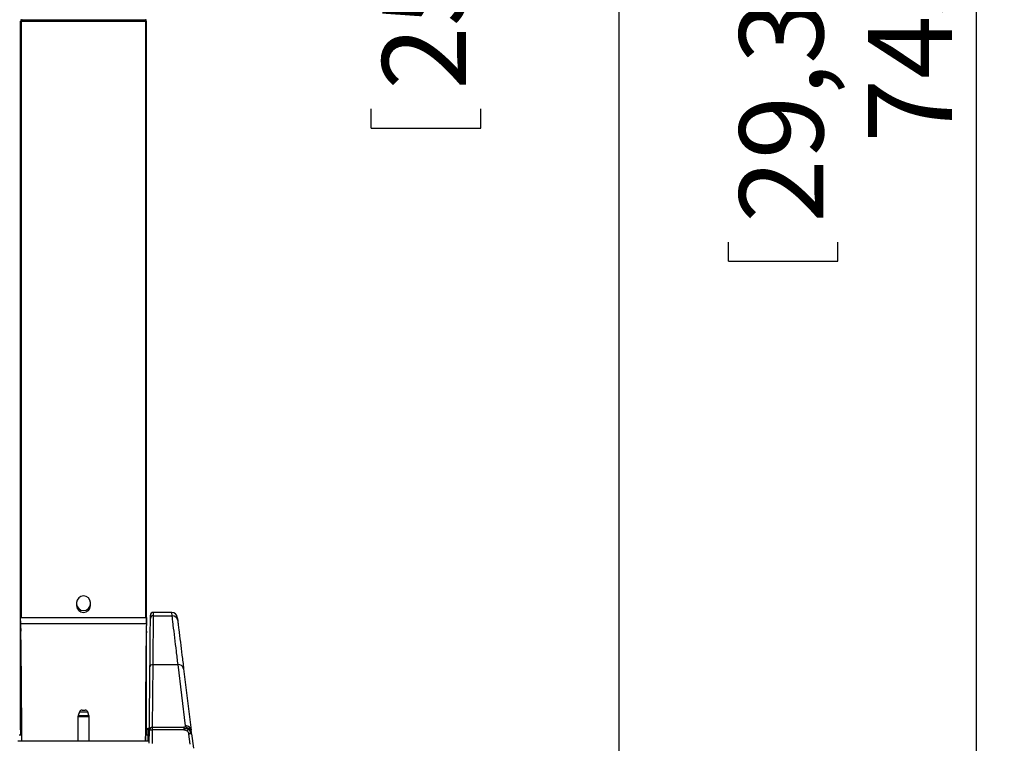
# Model space of a CAD drawing. Units: millimetres. Extents: x 0 to 414, y 0 to 297.
# Drawn here: x 84 to 119, y 216 to 241 of the extents above; entities that cross this region are included whole.
import ezdxf

# ---------------------------------------------------------------- set-up
doc = ezdxf.new("R2010")
doc.units = ezdxf.units.MM
doc.layers.add('BEMAßUNG', color=7, linetype='Continuous')
doc.styles.add('SLDTEXTSTYLE0', font='TXT', dxfattribs={"width": 0.605})
doc.dimstyles.new('SLDDIMSTYLE2', dxfattribs={"dimtxt": 3, "dimasz": 2.5, "dimexe": 0, "dimexo": 0.0625, "dimgap": 0.75, "dimtad": 1, "dimdec": 0, "dimlfac": 10, "dimrnd": 1e-09, "dimzin": 12, "dimdsep": 46, "dimtxsty": 'SLDTEXTSTYLE0', "dimsah": 1, "dimcen": 0.09, "dimadec": 0, "dimazin": 3, "dimtfac": 1, "dimtofl": 0, "dimtmove": 0, "dimatfit": 3, "dimfxl": 1, "dimfrac": 2, "dimtolj": 1, "dimtzin": 12, "dimarcsym": 0})

# ---------------------------------------------------------------- blocks, each defined once
blk = doc.blocks.new('_D_4')
at = {"layer": 'BEMAßUNG'}
for p, q in [((73.049, 277.694), (106.438, 277.694)), ((105.438, 212.741), (105.438, 277.694)), ((96.58, 252.893), (100.491, 252.893)), ((96.58, 252.893), (96.58, 252.206)), ((100.491, 252.893), (100.491, 252.206)), ((96.58, 237.541), (96.58, 238.229)), ((100.491, 237.541), (100.491, 238.229)), ((96.58, 237.541), (100.491, 237.541)), ((90.746, 212.741), (106.438, 212.741))]:
    blk.add_line(p, q, dxfattribs=at)
for points in [[(105.438, 277.694), (105.128, 275.194), (105.748, 275.194)], [(105.438, 212.741), (105.748, 215.241), (105.128, 215.241)]]:
    blk.add_solid(points, dxfattribs=at)
at = {"layer": 'BEMAßUNG', "char_height": 3, "attachment_point": 1, "rotation": 90, "style": 'SLDTEXTSTYLE0'}
for s, insert in [('25,572', (96.969, 238.916)), ('650', (101.571, 241.781))]:
    blk.add_mtext(s, dxfattribs=dict(at, insert=insert))
blk = doc.blocks.new('_D_5')
at = {"layer": 'BEMAßUNG'}
for p, q in [((73.049, 277.694), (119.202, 277.694)), ((118.202, 203.231), (118.202, 277.694)), ((109.343, 248.138), (113.254, 248.138)), ((109.343, 248.138), (109.343, 247.451)), ((113.254, 248.138), (113.254, 247.451)), ((109.343, 232.786), (109.343, 233.474)), ((113.254, 232.786), (113.254, 233.474)), ((109.343, 232.786), (113.254, 232.786)), ((86.966, 203.231), (119.202, 203.231))]:
    blk.add_line(p, q, dxfattribs=at)
for points in [[(118.202, 277.694), (117.892, 275.194), (118.512, 275.194)], [(118.202, 203.231), (118.512, 205.731), (117.892, 205.731)]]:
    blk.add_solid(points, dxfattribs=at)
at = {"layer": 'BEMAßUNG', "char_height": 3, "attachment_point": 1, "rotation": 90, "style": 'SLDTEXTSTYLE0'}
for s, insert in [('29,316', (109.732, 234.161)), ('745', (114.334, 237.026))]:
    blk.add_mtext(s, dxfattribs=dict(at, insert=insert))

msp = doc.modelspace()

# ---------------------------------------------------------------- linework, layer by layer
at = {"color": 7, "linetype": 'Continuous', "lineweight": 30}
for p, q in [((84.0469, 241.409), (84.0469, 241.4189)), ((84.0961, 241.4089), (84.0767, 241.4089)), ((84.0961, 241.4188), (88.4961, 241.4188)), ((84.0961, 241.4188), (84.0961, 241.409)), ((84.0969, 241.3719), (84.0961, 241.4188)), ((84.0967, 241.3719), (84.0961, 241.409)), ((88.4961, 241.4188), (88.4953, 241.3719)), ((88.4954, 241.3719), (88.4961, 241.409)), ((88.4961, 241.409), (88.4961, 241.4188)), ((88.5154, 241.4089), (88.4961, 241.4089)), ((88.5453, 241.4189), (88.5453, 241.409)), ((84.0461, 220.0583), (84.0461, 241.3719)), ((84.0761, 241.3719), (88.5161, 241.3719)), ((88.5461, 220.0583), (88.5461, 241.3719)), ((86.0461, 220.5909), (86.0461, 220.4781)), ((86.5461, 220.4781), (86.5461, 220.5909)), ((84.051, 219.849), (84.0459, 220.0583)), ((84.0459, 219.7762), (84.0459, 220.0583)), ((84.0459, 220.0583), (88.5463, 220.0583)), ((88.5411, 219.849), (88.5463, 220.0583)), ((88.5463, 220.0583), (88.5463, 219.7762)), ((88.6851, 220.0248), (88.6861, 220.1417)), ((88.7851, 220.1216), (89.4623, 220.1216)), ((89.4483, 220.2409), (88.7861, 220.2409)), ((89.6468, 220.0652), (89.6608, 219.9507)), ((84.0459, 219.7762), (84.051, 219.5687)), ((84.0461, 216.0496), (84.0461, 219.769)), ((84.051, 219.849), (88.5411, 219.849)), ((88.5412, 219.5687), (88.5463, 219.7762)), ((88.5461, 216.0496), (88.5461, 219.769)), ((88.6504, 216.0496), (88.67, 218.292)), ((88.77, 218.3773), (88.7504, 216.135)), ((88.77, 218.3773), (89.6737, 218.3773)), ((89.9428, 216.1856), (89.6737, 218.3773)), ((89.8722, 218.2293), (90.1413, 216.0375)), ((86.0961, 216.5272), (86.0961, 215.6409)), ((86.1471, 216.6851), (86.1021, 216.5614)), ((86.2411, 216.7509), (86.3511, 216.7509)), ((86.4901, 216.5614), (86.445, 216.6851)), ((86.4961, 215.6409), (86.4961, 216.5272)), ((88.5961, 216.1009), (88.6509, 216.1009)), ((88.5961, 216.0423), (88.5961, 216.1009)), ((88.7504, 216.135), (88.7504, 216.0488)), ((88.7504, 216.135), (89.874, 216.135)), ((84.0864, 215.8509), (83.9961, 215.8509)), ((84.0461, 216.0496), (84.0461, 215.8509)), ((84.0856, 216.0394), (84.0761, 216.0394)), ((88.5961, 215.8509), (88.5057, 215.8509)), ((88.5161, 216.0394), (88.5065, 216.0394)), ((88.5461, 215.8509), (88.5461, 216.0496)), ((88.5961, 216.0423), (88.5961, 215.6409)), ((88.6462, 215.5643), (88.6504, 216.0496)), ((88.6504, 216.0496), (88.7504, 216.0488)), ((88.7504, 216.0488), (88.7461, 215.5514)), ((89.874, 216.0488), (88.7504, 216.0488)), ((90.1022, 215.5353), (90.058, 215.8953)), ((90.1475, 215.9872), (90.1413, 216.0375)), ((90.1573, 215.9075), (90.2212, 215.387)), ((88.6469, 215.6409), (83.9453, 215.6409))]:
    msp.add_line(p, q, dxfattribs=at)
at = {"color": 8, "linetype": 'Continuous', "lineweight": 30}
for p, q in [((84.0761, 220.0583), (84.0761, 241.3719)), ((88.5161, 220.0583), (88.5161, 241.3719)), ((88.7861, 220.2409), (88.7851, 220.1216)), ((89.4623, 220.1216), (89.4483, 220.2409)), ((84.0761, 216.0394), (84.0761, 217.6066)), ((88.5161, 216.0394), (88.5161, 217.6066)), ((86.0961, 216.5272), (86.4961, 216.5272)), ((86.1021, 216.5614), (86.4901, 216.5614)), ((86.1471, 216.6851), (86.445, 216.6851)), ((88.6504, 216.0423), (88.5961, 216.0423))]:
    msp.add_line(p, q, dxfattribs=at)
at = {"color": 7, "linetype": 'Continuous', "lineweight": 30, "flags": 128}
for points in [[(84.0761, 216.0394), (84.0702, 216.0396), (84.0646, 216.0401), (84.0594, 216.0411), (84.0549, 216.0424), (84.0511, 216.0439), (84.0484, 216.0457), (84.0467, 216.0476), (84.0461, 216.0496)], [(88.5461, 216.0496), (88.5455, 216.0476), (88.5438, 216.0457), (88.541, 216.0439), (88.5373, 216.0424), (88.5328, 216.0411), (88.5276, 216.0401), (88.5219, 216.0396), (88.5161, 216.0394)]]:
    msp.add_lwpolyline(points, dxfattribs=at)
at = {"color": 7, "linetype": 'Continuous', "lineweight": 30}
for centre, radius, start, end in [((86.2961, 220.5786), 0.2503, 2.83248, 177.16752), ((86.2961, 220.5585), 0.2503, 182.83248, 357.16752), ((86.2961, 220.4905), 0.2503, 182.83248, 357.16752), ((88.7839, 220.0228), 0.0988, 89.30097, 178.812), ((88.7861, 220.1409), 0.1, 91.48056, 179.5), ((89.4483, 220.0409), 0.2, 7, 89.05269), ((89.4656, 219.9247), 0.1969, 7.59649, 90.95762), ((88.7634, 218.2838), 0.0938, 85.96121, 174.98557), ((89.6914, 218.194), 0.1842, 11.04515, 95.53397), ((86.1961, 216.5272), 0.1, 160, 180), ((86.2411, 216.6509), 0.1, 90, 160), ((86.3511, 216.6509), 0.1, 20, 90), ((86.3961, 216.5272), 0.1, 0, 20), ((88.7438, 216.0415), 0.0938, 85.96121, 174.98557)]:
    msp.add_arc(centre, radius, start, end, dxfattribs=at)
for centre, major_axis, ratio, start_param, end_param in [((84.0769, 241.409), (0.03, 0), 0.002243, 3.1415926, 4.7061345), ((88.5153, 241.409), (0.03, 0), 0.002243, 4.7186434, 6.2831853), ((84.0761, 241.3719), (0.03, 0), 0.0022288, 1.5707963, 3.1415927), ((88.5161, 241.3719), (0.03, 0), 0.0022288, 0, 1.5707963), ((84.0503, 215.1773), (-0.0148, 5), 0.0082067, 4.8052, 5.9187362), ((88.5419, 215.1773), (0.0148, 5), 0.0082067, 0.3644491, 1.4779854), ((84.0503, 215.1773), (-0.0139, 4.7), 0.0082067, 4.8111444, 5.9187362), ((88.5419, 215.1773), (0.0139, 4.7), 0.0082067, 0.3644491, 1.4720409)]:
    msp.add_ellipse(centre, major_axis=major_axis, ratio=ratio, start_param=start_param, end_param=end_param, dxfattribs=at)
for points, knots in [([(88.67, 218.292), (88.6714, 218.4569), (88.6744, 218.7957), (88.6787, 219.2882), (88.6819, 219.6603), (88.684, 219.9), (88.6848, 219.9832), (88.6851, 220.0248)], [0, 0, 0, 0, 0.2431615, 0.4996253, 0.7479097, 0.8739904, 1, 1, 1, 1]), ([(88.7851, 220.1216), (88.7851, 220.1216), (88.785, 220.1133), (88.7846, 220.0563), (88.7834, 219.916), (88.7812, 219.6645), (88.7782, 219.3166), (88.7744, 218.882), (88.7714, 218.5424), (88.77, 218.3773)], [0, 0, 0, 0, 0.0000015, 0.0283325, 0.1862543, 0.3447204, 0.5031264, 0.7585451, 1, 1, 1, 1]), ([(89.6737, 218.3773), (89.6538, 218.5394), (89.614, 218.8634), (89.5547, 219.3496), (89.5086, 219.7312), (89.4784, 219.9854), (89.4669, 220.0828), (89.4623, 220.1216), (89.4623, 220.1216)], [0, 0, 0, 0, 0.2368016, 0.4735608, 0.7339123, 0.8669985, 0.9999985, 1, 1, 1, 1]), ([(89.6608, 219.9507), (89.6661, 219.908), (89.6766, 219.8222), (89.7076, 219.5697), (89.7535, 219.1961), (89.8129, 218.7125), (89.8524, 218.3904), (89.8722, 218.2293)], [0, 0, 0, 0, 0.1299607, 0.261124, 0.5210365, 0.760451, 1, 1, 1, 1]), ([(89.9333, 216.1545), (89.9302, 216.1515), (89.9243, 216.1459), (89.9102, 216.1395), (89.8931, 216.1356), (89.8805, 216.1352), (89.874, 216.135)], [0, 0, 0, 0, 0.2624182, 0.501622, 0.7399589, 1, 1, 1, 1]), ([(89.874, 216.0984), (89.9135, 216.0993), (89.9777, 216.1006), (90.0361, 216.0856), (90.0586, 216.0799)], [0, 0, 0, 0, 0.61445698, 1, 1, 1, 1]), ([(89.9428, 216.1856), (89.9431, 216.1799), (89.9436, 216.1693), (89.9366, 216.1592), (89.9333, 216.1545)], [0, 0, 0, 0, 0.5304057, 1, 1, 1, 1]), ([(89.9333, 216.1545), (89.9587, 216.145), (90.0037, 216.1282), (90.042, 216.0945), (90.0586, 216.0799)], [0, 0, 0, 0, 0.5649838, 1, 1, 1, 1]), ([(89.9954, 216.0095), (90.0029, 216.0173), (90.017, 216.0321), (90.0359, 216.0518), (90.0501, 216.0677), (90.0558, 216.0757), (90.0586, 216.0799)], [0, 0, 0, 0, 0.2951671, 0.5632407, 0.7755653, 1, 1, 1, 1]), ([(90.0763, 216.1455), (90.0755, 216.1335), (90.074, 216.113), (90.0631, 216.0895), (90.0586, 216.0799)], [0, 0, 0, 0, 0.5877398, 1, 1, 1, 1]), ([(90.1282, 215.9039), (90.121, 215.9431), (90.1091, 216.0072), (90.0728, 216.0595), (90.0586, 216.0799)], [0, 0, 0, 0, 0.61095142, 1, 1, 1, 1]), ([(90.1475, 215.9872), (90.1447, 215.9983), (90.1392, 216.0204), (90.1118, 216.0532), (90.0786, 216.0699), (90.0586, 216.0799)], [0, 0, 0, 0, 0.2884437, 0.5712422, 1, 1, 1, 1]), ([(89.874, 216.0488), (89.8966, 216.0473), (89.9405, 216.0444), (89.9775, 216.0209), (89.9954, 216.0095)], [0, 0, 0, 0, 0.5156596, 1, 1, 1, 1]), ([(89.9954, 216.0095), (90.0115, 215.9939), (90.0441, 215.9623), (90.0533, 215.9179), (90.058, 215.8953)], [0, 0, 0, 0, 0.4929018, 1, 1, 1, 1]), ([(90.1573, 215.9075), (90.1563, 215.9152), (90.1543, 215.9315), (90.1508, 215.9603), (90.1488, 215.9764), (90.1475, 215.9872)], [0, 0, 0, 0, 0.2269242, 0.4832715, 1, 1, 1, 1])]:
    msp.add_open_spline(points, degree=3, knots=knots, dxfattribs=at)
for points in [[(89.874, 216.135), (89.874, 216.1301), (89.874, 216.1202), (89.874, 216.1057), (89.874, 216.0984)], [(89.874, 216.0984), (89.874, 216.0906), (89.874, 216.0749), (89.874, 216.0575), (89.874, 216.0488)], [(90.0763, 216.1455), (90.0564, 216.1576), (90.0167, 216.1818), (89.9674, 216.1843), (89.9428, 216.1856)], [(90.1413, 216.0375), (90.1364, 216.0583), (90.1265, 216.0999), (90.0931, 216.1303), (90.0763, 216.1455)], [(90.1282, 215.9039), (90.1233, 215.9033), (90.1136, 215.9021), (90.0962, 215.9), (90.0775, 215.8977), (90.0645, 215.8961), (90.058, 215.8953)], [(90.1573, 215.9075), (90.1569, 215.9075), (90.1562, 215.9074), (90.1502, 215.9066), (90.1412, 215.9055), (90.1325, 215.9045), (90.1282, 215.9039)]]:
    msp.add_open_spline(points, degree=3, dxfattribs=at)

# ---------------------------------------------------------------- dimensions: what is measured, and where the dimension line sits
at = {"layer": 'BEMAßUNG'}
for base, p1, picture, middle in [((105.4385, 277.6936), (90.5461, 212.7409), '_D_4', (105.4385, 245.2172)), ((118.2015, 277.6936), (86.7665, 203.2309), '_D_5', (118.2015, 240.4622))]:
    dim = msp.add_linear_dim(base=base, p1=p1, p2=(72.8488, 277.6936), angle=90, dimstyle='SLDDIMSTYLE2', dxfattribs=at)
    dim.commit()
    dim.dimension.update_dxf_attribs({"geometry": picture, "text_midpoint": middle, "dimtype": 160})

doc.saveas('drawing.dxf')
